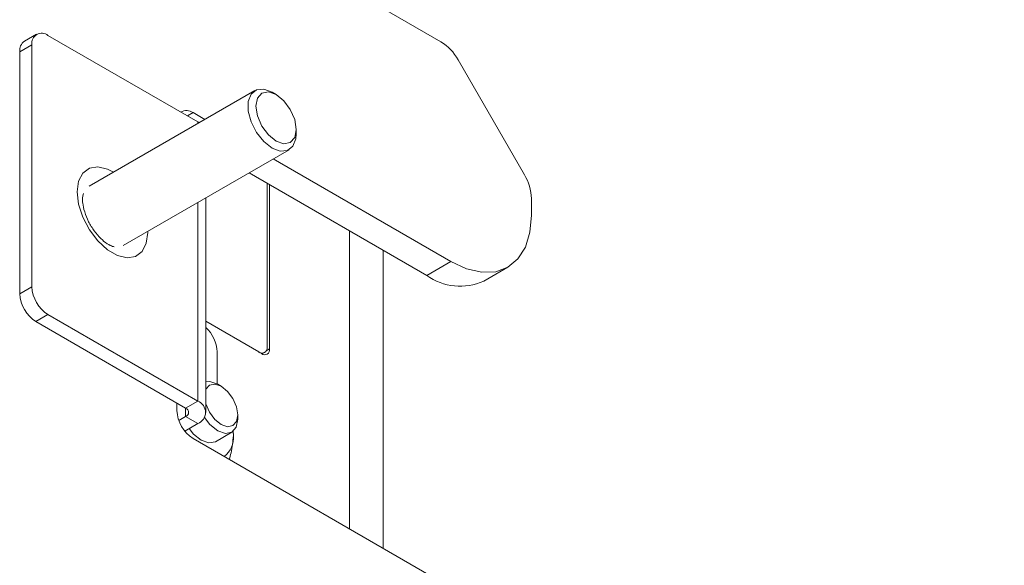
# Model space of a CAD drawing. Units: millimetres. Extents: x 74 to 10959, y 174 to 7899.
# Drawn here: x 8768 to 8854, y 1196 to 1244 of the extents above; entities that cross this region are included whole.
import ezdxf

# ---------------------------------------------------------------- set-up
doc = ezdxf.new("R2010")
doc.units = ezdxf.units.MM

msp = doc.modelspace()

# ---------------------------------------------------------------- linework, layer by layer
at = {"color": 7, "linetype": 'Continuous', "lineweight": 18}
for p, q in [((8804.999, 1241.844), (8796.35, 1246.837)), ((8769.522, 1242.494), (8768.462, 1241.881)), ((8770.522, 1242.394), (8783.66, 1234.81)), ((8769.108, 1241.578), (8768.048, 1240.966)), ((8769.108, 1220.348), (8769.108, 1241.578)), ((8768.048, 1219.735), (8768.048, 1240.966)), ((8812.328, 1230.165), (8806.499, 1240.26)), ((8788.68, 1237.561), (8774.127, 1229.16)), ((8790.534, 1237.208), (8790.18, 1237.413)), ((8783.251, 1235.618), (8784.283, 1235.023)), ((8783.66, 1234.81), (8783.783, 1234.734)), ((8792.301, 1233.739), (8792.301, 1234.147)), ((8777.126, 1223.963), (8791.68, 1232.365)), ((8790.283, 1231.559), (8805.878, 1222.556)), ((8788.162, 1230.334), (8803.757, 1221.331)), ((8789.742, 1215.037), (8789.742, 1229.422)), ((8789.968, 1214.891), (8789.968, 1229.291)), ((8784.369, 1209.326), (8784.369, 1228.145)), ((8812.949, 1226.639), (8812.949, 1228.074)), ((8803.757, 1221.331), (8805.878, 1222.556)), ((8808.756, 1220.836), (8810.878, 1222.061)), ((8768.048, 1219.735), (8769.108, 1220.348)), ((8770.522, 1217.898), (8769.462, 1217.286)), ((8782.6, 1209.702), (8769.462, 1217.286)), ((8783.66, 1210.314), (8770.522, 1217.898)), ((8784.369, 1217.322), (8789.034, 1214.629)), ((8785.372, 1211.822), (8785.372, 1214.636)), ((8789.221, 1214.505), (8789.261, 1214.483)), ((8789.316, 1214.453), (8789.534, 1214.579)), ((8785.725, 1211.618), (8785.411, 1211.8)), ((8781.836, 1209.489), (8781.836, 1210.142)), ((8782.6, 1209.702), (8783.66, 1210.314)), ((8782.008, 1208.609), (8782.6, 1208.95)), ((8782.6, 1208.95), (8783.66, 1208.338)), ((8787.178, 1208.738), (8787.178, 1209.101)), ((8782.529, 1207.685), (8783.66, 1208.338)), ((8805.878, 1193.977), (8783.251, 1207.039)), ((8785.207, 1206.755), (8786.66, 1207.594)), ((8786.786, 1207.287), (8786.768, 1207.667))]:
    msp.add_line(p, q, dxfattribs=at)
at = {"color": 8, "linetype": 'Continuous', "lineweight": 18}
for p, q in [((8782.755, 1235.332), (8783.251, 1235.618)), ((8783.66, 1234.664), (8783.66, 1234.81)), ((8783.66, 1210.314), (8783.66, 1227.736)), ((8796.968, 1225.25), (8796.968, 1199.121)), ((8799.938, 1197.406), (8799.938, 1223.536)), ((8789.669, 1214.719), (8789.968, 1214.891)), ((8788.978, 1214.596), (8789.034, 1214.629)), ((8782.6, 1209.702), (8782.6, 1208.95))]:
    msp.add_line(p, q, dxfattribs=at)
at = {"color": 7, "linetype": 'Continuous', "lineweight": 18, "flags": 128}
for points in [[(8790.18, 1232.514), (8789.454, 1233.08), (8788.816, 1233.874), (8788.343, 1234.799), (8788.091, 1235.744), (8788.091, 1236.595), (8788.343, 1237.249), (8788.816, 1237.627), (8789.454, 1237.684), (8790.18, 1237.413), (8790.18, 1237.413)], [(8790.534, 1233.126), (8791.21, 1232.891), (8791.784, 1233.002), (8792.167, 1233.443), (8792.301, 1234.147), (8792.167, 1235.006), (8791.784, 1235.889), (8791.21, 1236.663), (8790.534, 1237.209), (8789.857, 1237.444), (8789.284, 1237.332), (8788.9, 1236.891), (8788.766, 1236.188), (8788.9, 1235.329), (8789.284, 1234.445), (8789.857, 1233.672), (8790.534, 1233.126)], [(8792.301, 1233.739), (8792.269, 1233.332), (8792.017, 1232.678), (8791.544, 1232.299), (8790.905, 1232.242), (8790.18, 1232.514)], [(8805.878, 1222.556), (8807.258, 1221.916), (8808.584, 1221.615), (8809.807, 1221.664), (8810.878, 1222.061), (8811.757, 1222.791), (8812.411, 1223.825), (8812.813, 1225.125), (8812.949, 1226.639)], [(8784.369, 1212.009), (8784.734, 1212.035), (8785.411, 1211.8), (8785.411, 1211.8)], [(8784.369, 1211.326), (8784.383, 1211.357), (8784.698, 1211.72), (8785.169, 1211.812), (8785.725, 1211.618), (8786.281, 1211.17), (8786.753, 1210.534), (8787.068, 1209.807), (8787.178, 1209.101), (8787.068, 1208.523), (8786.753, 1208.161), (8786.281, 1208.069), (8785.725, 1208.262), (8785.169, 1208.711), (8784.698, 1209.347), (8784.383, 1210.073), (8784.369, 1210.12)], [(8787.178, 1208.738), (8787.044, 1208.035), (8786.661, 1207.594), (8786.087, 1207.482), (8785.411, 1207.717), (8784.734, 1208.263), (8784.249, 1208.891)], [(8782.898, 1207.898), (8783.281, 1207.424), (8783.957, 1206.878), (8784.634, 1206.643), (8785.207, 1206.755)]]:
    msp.add_lwpolyline(points, dxfattribs=at)
at = {"color": 8, "linetype": 'Continuous', "lineweight": 18, "flags": 128}
for points in [[(8776.272, 1230.398), (8775.739, 1230.671), (8774.894, 1230.872), (8774.153, 1230.75), (8773.577, 1230.314), (8773.211, 1229.601), (8773.086, 1228.667)], [(8773.086, 1228.667), (8773.211, 1227.588), (8773.577, 1226.452), (8774.153, 1225.35), (8774.894, 1224.373), (8775.739, 1223.599), (8776.62, 1223.091), (8777.464, 1222.889), (8778.205, 1223.011), (8778.782, 1223.447), (8779.148, 1224.161), (8779.273, 1225.095), (8779.271, 1225.202)]]:
    msp.add_lwpolyline(points, dxfattribs=at)
at = {"color": 7, "linetype": 'Continuous', "lineweight": 18}
for centre, radius, start, end in [((8829.679, 1237.054), 31.072, 2.80012, 42.80798), ((8828.265, 1236.237), 31.072, 2.80012, 42.80798), ((8769.97, 1241.718), 0.873, 50.79671, 189.21404), ((8768.999, 1241.087), 0.959, 124.05635, 187.25583), ((8802.709, 1238.171), 4.328, 28.85561, 58.04533), ((8782.677, 1234.854), 0.955, 53.12542, 121.68362), ((8808.623, 1227.926), 4.328, 1.9565, 31.14373), ((8806.686, 1225.42), 5.03, 234.38242, 294.30712), ((8772.179, 1220.487), 3.074, 182.60548, 237.39452), ((8771.118, 1219.875), 3.074, 182.60548, 237.39452), ((8782.227, 1214.469), 3.149, 3.03931, 47.13825), ((8789.31, 1214.967), 0.437, 230.79671, 9.21404), ((8789.537, 1214.821), 0.437, 230.79671, 9.21404), ((8784.907, 1209.629), 3.074, 182.60548, 237.39452), ((8782.457, 1209.326), 0.402, 290.78342, 69.21658), ((8783.286, 1209.326), 1.057, 290.78342, 69.21658), ((8784.765, 1207.096), 2.03, 306.61298, 5.4057)]:
    msp.add_arc(centre, radius, start, end, dxfattribs=at)
for points, knots in [([(8776.328, 1223.854), (8776.285, 1223.86), (8776.169, 1223.874), (8775.72, 1224.09), (8775.146, 1224.555), (8774.564, 1225.228), (8774.065, 1226.045), (8773.712, 1226.911), (8773.572, 1227.584), (8773.548, 1228.024), (8773.57, 1228.355), (8773.611, 1228.465), (8773.635, 1228.531)], [0, 0, 0, 0, 0.066694, 0.181924, 0.298287, 0.418639, 0.542213, 0.666638, 0.788738, 0.847656, 0.908399, 1, 1, 1, 1]), ([(8786.432, 1205.197), (8786.486, 1205.387), (8786.69, 1206.108), (8786.745, 1206.787), (8786.786, 1207.287)], [0, 0, 0, 0, 0.264307, 1, 1, 1, 1]), ([(8786.786, 1207.287), (8786.788, 1207.363), (8786.792, 1207.481), (8786.766, 1207.578), (8786.758, 1207.611)], [0, 0, 0, 0, 0.651528, 1, 1, 1, 1])]:
    msp.add_open_spline(points, degree=3, knots=knots, dxfattribs=at)

doc.saveas('drawing.dxf')
